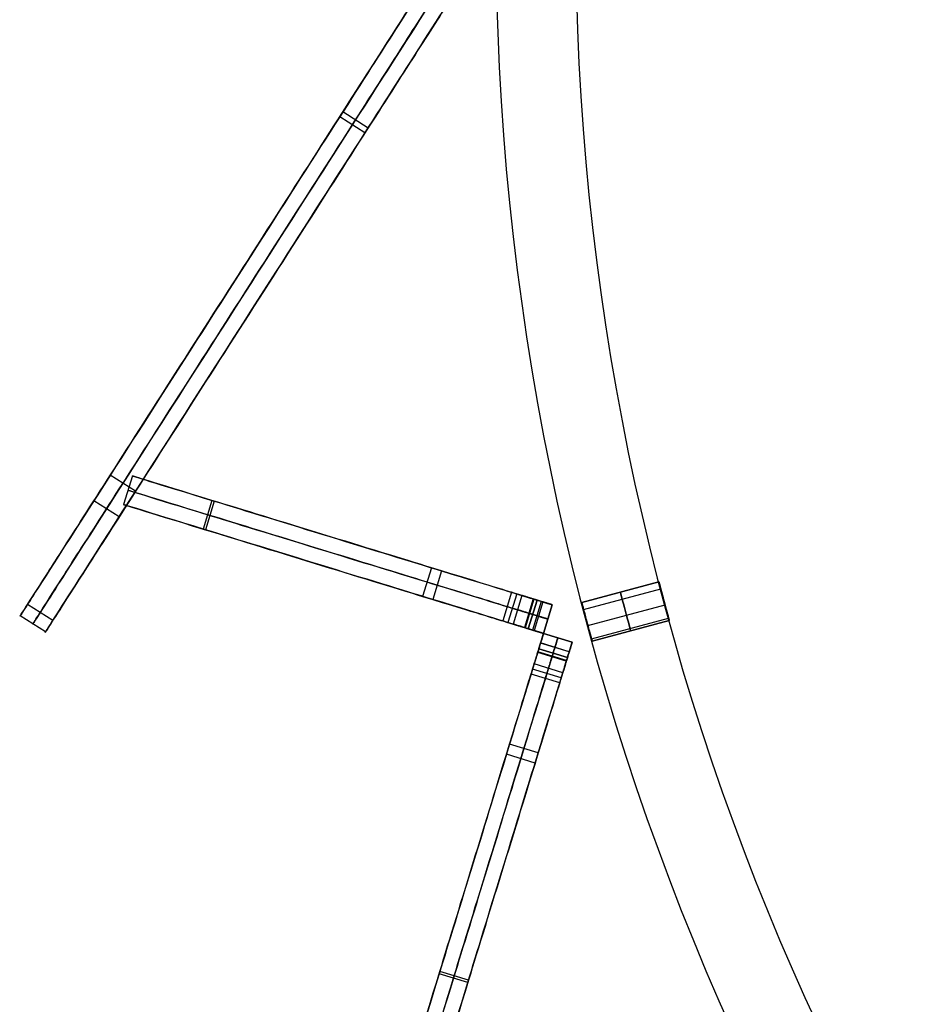
# Model space of a CAD drawing. Units: millimetres. Extents: x -547 to 521, y -112 to 59.
# Drawn here: x -541 to -519, y -53 to -28 of the extents above; entities that cross this region are included whole.
import ezdxf

# ---------------------------------------------------------------- set-up
doc = ezdxf.new("R2010")
doc.units = ezdxf.units.MM
doc.header["$MEASUREMENT"] = 0
for name, color, linetype, true_color in [('IGES level 5', 7, 'Continuous', 0xffffff), ('IGES level 7', 7, 'Continuous', 0xc0c0c0), ('IGES level 8', 7, 'Continuous', 0xc0c0c0)]:
    doc.layers.add(name, color=color, linetype=linetype, true_color=true_color)

msp = doc.modelspace()

# ---------------------------------------------------------------- linework, layer by layer
at = {"layer": 'IGES level 5', "color": 254, "true_color": 0xcad1ee}
for p, q in [((-526.745, -43.076, -64.05), (-524.813, -42.558, -64.05)), ((-526.745, -43.076, -24.05), (-524.813, -42.558, -24.05)), ((-524.813, -42.558, -24.05), (-526.745, -43.076, -24.05)), ((-524.813, -42.558, -64.05), (-526.745, -43.076, -64.05)), ((-526.699, -43.252, -64.437), (-524.767, -42.735, -64.437)), ((-526.699, -43.252, -24.437), (-524.767, -42.735, -24.437)), ((-526.699, -43.252, -23.663), (-524.767, -42.735, -23.663)), ((-526.699, -43.252, -63.663), (-524.767, -42.735, -63.663)), ((-526.592, -43.653, -64.54), (-524.66, -43.136, -64.54)), ((-526.592, -43.653, -24.54), (-524.66, -43.136, -24.54)), ((-526.592, -43.653, -23.56), (-524.66, -43.136, -23.56)), ((-526.592, -43.653, -63.56), (-524.66, -43.136, -63.56)), ((-526.502, -43.985, -64.286), (-524.57, -43.467, -64.286)), ((-526.502, -43.985, -24.286), (-524.57, -43.467, -24.286)), ((-526.502, -43.985, -23.814), (-524.57, -43.467, -23.814)), ((-526.502, -43.985, -63.814), (-524.57, -43.467, -63.814)), ((-524.554, -43.524, -64.05), (-526.486, -44.041, -64.05)), ((-524.554, -43.524, -24.05), (-526.486, -44.041, -24.05)), ((-526.486, -44.041, -24.05), (-524.554, -43.524, -24.05)), ((-526.486, -44.041, -64.05), (-524.554, -43.524, -64.05))]:
    msp.add_line(p, q, dxfattribs=at)
at = {"layer": 'IGES level 5'}
for centre, radius in [((-461.9, -26.218, -69.05), 67), ((-461.9, -26.218, 30.95), 67), ((-461.9, -26.218, -69.05), 67), ((-461.9, -26.218, 30.95), 67), ((-461.9, -26.218, -19.05), 67), ((-461.9, -26.218, -69.05), 65), ((-461.9, -26.218, 30.95), 65), ((-461.9, -26.218, -69.05), 65), ((-461.9, -26.218, 30.95), 65), ((-461.9, -26.218, -19.05), 65)]:
    msp.add_arc(centre, radius, 90, 270, dxfattribs=at)
at = {"layer": 'IGES level 5', "color": 254, "true_color": 0xcad1ee, "extrusion": (0.965926, 0.258819, 0)}
for centre, start, end in [((94.224, -64.05, -518.946), 180, 360), ((94.224, -24.05, -518.946), 180, 360), ((94.224, -24.05, -518.946), 0, 180), ((94.224, -64.05, -518.946), 0, 180)]:
    msp.add_arc(centre, 0.5, start, end, dxfattribs=at)
at = {"layer": 'IGES level 5', "color": 254, "true_color": 0xcad1ee}
for points, knots in [([(-524.813, -42.558, -64.05), (-524.813, -42.558, -64.106), (-524.81, -42.567, -64.163), (-524.806, -42.585, -64.215), (-524.801, -42.603, -64.268), (-524.794, -42.63, -64.319), (-524.785, -42.664, -64.362), (-524.776, -42.698, -64.406), (-524.765, -42.739, -64.444), (-524.753, -42.785, -64.474), (-524.741, -42.831, -64.504), (-524.728, -42.883, -64.526), (-524.714, -42.935, -64.538), (-524.7, -42.988, -64.55), (-524.685, -43.044, -64.553), (-524.67, -43.097, -64.547), (-524.656, -43.151, -64.54), (-524.641, -43.204, -64.524), (-524.628, -43.253, -64.499), (-524.615, -43.301, -64.475), (-524.603, -43.346, -64.441), (-524.592, -43.384, -64.402), (-524.582, -43.422, -64.362), (-524.573, -43.454, -64.315), (-524.567, -43.477, -64.264), (-524.56, -43.5, -64.214), (-524.556, -43.515, -64.158), (-524.555, -43.521, -64.103), (-524.554, -43.523, -64.085), (-524.554, -43.524, -64.068), (-524.554, -43.524, -64.05)], [1, 1, 1, 1, 1.000167883, 1.000167883, 1.000167883, 1.000335766, 1.000335766, 1.000335766, 1.000503652, 1.000503652, 1.000503652, 1.00067154, 1.00067154, 1.00067154, 1.000839424, 1.000839424, 1.000839424, 1.001007305, 1.001007305, 1.001007305, 1.001175188, 1.001175188, 1.001175188, 1.001343075, 1.001343075, 1.001343075, 1.001510963, 1.001510963, 1.001510963, 1.001563234, 1.001563234, 1.001563234, 1.001563234]), ([(-524.813, -42.558, -24.05), (-524.813, -42.558, -24.106), (-524.81, -42.567, -24.163), (-524.806, -42.585, -24.215), (-524.801, -42.603, -24.268), (-524.794, -42.63, -24.319), (-524.785, -42.664, -24.362), (-524.776, -42.698, -24.406), (-524.765, -42.739, -24.444), (-524.753, -42.785, -24.474), (-524.741, -42.831, -24.504), (-524.728, -42.883, -24.526), (-524.714, -42.935, -24.538), (-524.7, -42.988, -24.55), (-524.685, -43.044, -24.553), (-524.67, -43.097, -24.547), (-524.656, -43.151, -24.54), (-524.641, -43.204, -24.524), (-524.628, -43.253, -24.499), (-524.615, -43.301, -24.475), (-524.603, -43.346, -24.441), (-524.592, -43.384, -24.402), (-524.582, -43.422, -24.362), (-524.573, -43.454, -24.315), (-524.567, -43.477, -24.264), (-524.56, -43.5, -24.214), (-524.556, -43.515, -24.158), (-524.555, -43.521, -24.103), (-524.554, -43.523, -24.085), (-524.554, -43.524, -24.068), (-524.554, -43.524, -24.05)], [1, 1, 1, 1, 1.000167883, 1.000167883, 1.000167883, 1.000335766, 1.000335766, 1.000335766, 1.000503652, 1.000503652, 1.000503652, 1.00067154, 1.00067154, 1.00067154, 1.000839424, 1.000839424, 1.000839424, 1.001007305, 1.001007305, 1.001007305, 1.001175188, 1.001175188, 1.001175188, 1.001343075, 1.001343075, 1.001343075, 1.001510963, 1.001510963, 1.001510963, 1.001563234, 1.001563234, 1.001563234, 1.001563234]), ([(-524.554, -43.524, -24.05), (-524.554, -43.524, -24.011), (-524.555, -43.519, -23.973), (-524.558, -43.511, -23.935), (-524.561, -43.498, -23.881), (-524.567, -43.477, -23.828), (-524.575, -43.448, -23.78), (-524.583, -43.419, -23.733), (-524.593, -43.381, -23.691), (-524.605, -43.339, -23.656), (-524.616, -43.296, -23.622), (-524.63, -43.247, -23.594), (-524.644, -43.196, -23.576), (-524.657, -43.145, -23.558), (-524.672, -43.09, -23.549), (-524.687, -43.036, -23.55), (-524.701, -42.982, -23.551), (-524.716, -42.927, -23.561), (-524.729, -42.877, -23.58), (-524.743, -42.826, -23.599), (-524.755, -42.777, -23.628), (-524.766, -42.735, -23.663), (-524.777, -42.694, -23.698), (-524.787, -42.657, -23.742), (-524.794, -42.629, -23.79), (-524.802, -42.601, -23.837), (-524.807, -42.58, -23.891), (-524.81, -42.569, -23.945), (-524.812, -42.561, -23.98), (-524.813, -42.558, -24.015), (-524.813, -42.558, -24.05)], [0.001563234, 0.001563234, 0.001563234, 0.001563234, 0.001678846, 0.001678846, 0.001678846, 0.001846726, 0.001846726, 0.001846726, 0.002014611, 0.002014611, 0.002014611, 0.002182499, 0.002182499, 0.002182499, 0.002350385, 0.002350385, 0.002350385, 0.002518267, 0.002518267, 0.002518267, 0.002686148, 0.002686148, 0.002686148, 0.002854034, 0.002854034, 0.002854034, 0.003021922, 0.003021922, 0.003021922, 0.003126116, 0.003126116, 0.003126116, 0.003126116]), ([(-524.554, -43.524, -64.05), (-524.554, -43.524, -64.011), (-524.555, -43.519, -63.973), (-524.558, -43.511, -63.935), (-524.561, -43.498, -63.881), (-524.567, -43.477, -63.828), (-524.575, -43.448, -63.78), (-524.583, -43.419, -63.733), (-524.593, -43.381, -63.691), (-524.605, -43.339, -63.656), (-524.616, -43.296, -63.622), (-524.63, -43.247, -63.594), (-524.644, -43.196, -63.576), (-524.657, -43.145, -63.558), (-524.672, -43.09, -63.549), (-524.687, -43.036, -63.55), (-524.701, -42.982, -63.551), (-524.716, -42.927, -63.561), (-524.729, -42.877, -63.58), (-524.743, -42.826, -63.599), (-524.755, -42.777, -63.628), (-524.766, -42.735, -63.663), (-524.777, -42.694, -63.698), (-524.787, -42.657, -63.742), (-524.794, -42.629, -63.79), (-524.802, -42.601, -63.837), (-524.807, -42.58, -63.891), (-524.81, -42.569, -63.945), (-524.812, -42.561, -63.98), (-524.813, -42.558, -64.015), (-524.813, -42.558, -64.05)], [0.001563234, 0.001563234, 0.001563234, 0.001563234, 0.001678846, 0.001678846, 0.001678846, 0.001846726, 0.001846726, 0.001846726, 0.002014611, 0.002014611, 0.002014611, 0.002182499, 0.002182499, 0.002182499, 0.002350385, 0.002350385, 0.002350385, 0.002518267, 0.002518267, 0.002518267, 0.002686148, 0.002686148, 0.002686148, 0.002854034, 0.002854034, 0.002854034, 0.003021922, 0.003021922, 0.003021922, 0.003126116, 0.003126116, 0.003126116, 0.003126116]), ([(-526.486, -44.041, -64.05), (-526.486, -44.041, -64.068), (-526.486, -44.041, -64.085), (-526.487, -44.039, -64.103), (-526.488, -44.033, -64.158), (-526.492, -44.018, -64.214), (-526.499, -43.995, -64.264), (-526.505, -43.972, -64.315), (-526.514, -43.94, -64.362), (-526.524, -43.902, -64.402), (-526.535, -43.864, -64.441), (-526.547, -43.819, -64.475), (-526.56, -43.77, -64.499), (-526.573, -43.722, -64.524), (-526.588, -43.669, -64.54), (-526.602, -43.615, -64.547), (-526.617, -43.561, -64.553), (-526.631, -43.506, -64.55), (-526.645, -43.453, -64.538), (-526.66, -43.4, -64.526), (-526.673, -43.349, -64.504), (-526.685, -43.303, -64.474), (-526.697, -43.257, -64.444), (-526.708, -43.215, -64.406), (-526.717, -43.182, -64.362), (-526.726, -43.148, -64.319), (-526.733, -43.121, -64.268), (-526.738, -43.103, -64.215), (-526.742, -43.085, -64.163), (-526.745, -43.076, -64.106), (-526.745, -43.076, -64.05)], [2.001563234, 2.001563234, 2.001563234, 2.001563234, 2.001615964, 2.001615964, 2.001615964, 2.001785325, 2.001785325, 2.001785325, 2.001954687, 2.001954687, 2.001954687, 2.002124043, 2.002124043, 2.002124043, 2.002293398, 2.002293398, 2.002293398, 2.002462757, 2.002462757, 2.002462757, 2.002632119, 2.002632119, 2.002632119, 2.002801478, 2.002801478, 2.002801478, 2.002970835, 2.002970835, 2.002970835, 2.003140192, 2.003140192, 2.003140192, 2.003140192]), ([(-526.486, -44.041, -24.05), (-526.486, -44.041, -24.068), (-526.486, -44.041, -24.085), (-526.487, -44.039, -24.103), (-526.488, -44.033, -24.158), (-526.492, -44.018, -24.214), (-526.499, -43.995, -24.264), (-526.505, -43.972, -24.315), (-526.514, -43.94, -24.362), (-526.524, -43.902, -24.402), (-526.535, -43.864, -24.441), (-526.547, -43.819, -24.475), (-526.56, -43.77, -24.499), (-526.573, -43.722, -24.524), (-526.588, -43.669, -24.54), (-526.602, -43.615, -24.547), (-526.617, -43.561, -24.553), (-526.631, -43.506, -24.55), (-526.645, -43.453, -24.538), (-526.66, -43.4, -24.526), (-526.673, -43.349, -24.504), (-526.685, -43.303, -24.474), (-526.697, -43.257, -24.444), (-526.708, -43.215, -24.406), (-526.717, -43.182, -24.362), (-526.726, -43.148, -24.319), (-526.733, -43.121, -24.268), (-526.738, -43.103, -24.215), (-526.742, -43.085, -24.163), (-526.745, -43.076, -24.106), (-526.745, -43.076, -24.05)], [2.001563234, 2.001563234, 2.001563234, 2.001563234, 2.001615964, 2.001615964, 2.001615964, 2.001785325, 2.001785325, 2.001785325, 2.001954687, 2.001954687, 2.001954687, 2.002124043, 2.002124043, 2.002124043, 2.002293398, 2.002293398, 2.002293398, 2.002462757, 2.002462757, 2.002462757, 2.002632119, 2.002632119, 2.002632119, 2.002801478, 2.002801478, 2.002801478, 2.002970835, 2.002970835, 2.002970835, 2.003140192, 2.003140192, 2.003140192, 2.003140192]), ([(-526.745, -43.076, -24.05), (-526.745, -43.076, -24.015), (-526.744, -43.079, -23.98), (-526.742, -43.086, -23.945), (-526.739, -43.098, -23.891), (-526.734, -43.118, -23.837), (-526.726, -43.146, -23.79), (-526.719, -43.175, -23.742), (-526.709, -43.211, -23.698), (-526.698, -43.253, -23.663), (-526.687, -43.295, -23.628), (-526.675, -43.343, -23.599), (-526.661, -43.394, -23.58), (-526.648, -43.445, -23.561), (-526.633, -43.5, -23.551), (-526.619, -43.554, -23.55), (-526.604, -43.608, -23.549), (-526.589, -43.663, -23.558), (-526.575, -43.714, -23.576), (-526.562, -43.765, -23.594), (-526.548, -43.814, -23.622), (-526.537, -43.856, -23.656), (-526.525, -43.899, -23.691), (-526.515, -43.936, -23.733), (-526.507, -43.965, -23.78), (-526.499, -43.994, -23.828), (-526.493, -44.016, -23.881), (-526.489, -44.029, -23.935), (-526.487, -44.037, -23.973), (-526.486, -44.041, -24.011), (-526.486, -44.041, -24.05)], [1.003126116, 1.003126116, 1.003126116, 1.003126116, 1.003231223, 1.003231223, 1.003231223, 1.003400584, 1.003400584, 1.003400584, 1.003569944, 1.003569944, 1.003569944, 1.0037393, 1.0037393, 1.0037393, 1.003908656, 1.003908656, 1.003908656, 1.004078016, 1.004078016, 1.004078016, 1.004247377, 1.004247377, 1.004247377, 1.004416736, 1.004416736, 1.004416736, 1.004586091, 1.004586091, 1.004586091, 1.004702718, 1.004702718, 1.004702718, 1.004702718]), ([(-526.745, -43.076, -64.05), (-526.745, -43.076, -64.015), (-526.744, -43.079, -63.98), (-526.742, -43.086, -63.945), (-526.739, -43.098, -63.891), (-526.734, -43.118, -63.837), (-526.726, -43.146, -63.79), (-526.719, -43.175, -63.742), (-526.709, -43.211, -63.698), (-526.698, -43.253, -63.663), (-526.687, -43.295, -63.628), (-526.675, -43.343, -63.599), (-526.661, -43.394, -63.58), (-526.648, -43.445, -63.561), (-526.633, -43.5, -63.551), (-526.619, -43.554, -63.55), (-526.604, -43.608, -63.549), (-526.589, -43.663, -63.558), (-526.575, -43.714, -63.576), (-526.562, -43.765, -63.594), (-526.548, -43.814, -63.622), (-526.537, -43.856, -63.656), (-526.525, -43.899, -63.691), (-526.515, -43.936, -63.733), (-526.507, -43.965, -63.78), (-526.499, -43.994, -63.828), (-526.493, -44.016, -63.881), (-526.489, -44.029, -63.935), (-526.487, -44.037, -63.973), (-526.486, -44.041, -64.011), (-526.486, -44.041, -64.05)], [1.003126116, 1.003126116, 1.003126116, 1.003126116, 1.003231223, 1.003231223, 1.003231223, 1.003400584, 1.003400584, 1.003400584, 1.003569944, 1.003569944, 1.003569944, 1.0037393, 1.0037393, 1.0037393, 1.003908656, 1.003908656, 1.003908656, 1.004078016, 1.004078016, 1.004078016, 1.004247377, 1.004247377, 1.004247377, 1.004416736, 1.004416736, 1.004416736, 1.004586091, 1.004586091, 1.004586091, 1.004702718, 1.004702718, 1.004702718, 1.004702718])]:
    msp.add_open_spline(points, degree=3, knots=knots, dxfattribs=at)
at = {"layer": 'IGES level 5'}
for points, knots in [([(-524.813, -42.558, -24.05), (-524.813, -42.558, -24.015), (-524.812, -42.561, -23.98), (-524.81, -42.569, -23.945), (-524.807, -42.58, -23.891), (-524.802, -42.601, -23.837), (-524.794, -42.629, -23.79), (-524.787, -42.657, -23.742), (-524.777, -42.694, -23.698), (-524.766, -42.735, -23.663), (-524.755, -42.777, -23.628), (-524.743, -42.826, -23.599), (-524.729, -42.877, -23.58), (-524.716, -42.927, -23.561), (-524.701, -42.982, -23.551), (-524.687, -43.036, -23.55), (-524.672, -43.09, -23.549), (-524.657, -43.145, -23.558), (-524.644, -43.196, -23.576), (-524.63, -43.247, -23.594), (-524.616, -43.296, -23.622), (-524.605, -43.339, -23.656), (-524.593, -43.381, -23.691), (-524.583, -43.419, -23.733), (-524.575, -43.448, -23.78), (-524.567, -43.477, -23.828), (-524.561, -43.498, -23.881), (-524.558, -43.511, -23.935), (-524.555, -43.519, -23.973), (-524.554, -43.524, -24.011), (-524.554, -43.524, -24.05)], [0, 0, 0, 0, 0.000105108, 0.000105108, 0.000105108, 0.00027447, 0.00027447, 0.00027447, 0.00044383, 0.00044383, 0.00044383, 0.000613186, 0.000613186, 0.000613186, 0.000782541, 0.000782541, 0.000782541, 0.000951901, 0.000951901, 0.000951901, 0.001121263, 0.001121263, 0.001121263, 0.001290621, 0.001290621, 0.001290621, 0.001459976, 0.001459976, 0.001459976, 0.001576602, 0.001576602, 0.001576602, 0.001576602]), ([(-524.554, -43.524, -24.05), (-524.554, -43.524, -24.068), (-524.554, -43.523, -24.085), (-524.555, -43.521, -24.103), (-524.556, -43.515, -24.158), (-524.56, -43.5, -24.214), (-524.567, -43.477, -24.264), (-524.573, -43.454, -24.315), (-524.582, -43.422, -24.362), (-524.592, -43.384, -24.402), (-524.603, -43.346, -24.441), (-524.615, -43.301, -24.475), (-524.628, -43.253, -24.499), (-524.641, -43.204, -24.524), (-524.656, -43.151, -24.54), (-524.67, -43.097, -24.547), (-524.685, -43.044, -24.553), (-524.7, -42.988, -24.55), (-524.714, -42.935, -24.538), (-524.728, -42.883, -24.526), (-524.741, -42.831, -24.504), (-524.753, -42.785, -24.474), (-524.765, -42.739, -24.444), (-524.776, -42.698, -24.406), (-524.785, -42.664, -24.362), (-524.794, -42.63, -24.319), (-524.801, -42.603, -24.268), (-524.806, -42.585, -24.215), (-524.81, -42.567, -24.163), (-524.813, -42.558, -24.106), (-524.813, -42.558, -24.05)], [0.001576602, 0.001576602, 0.001576602, 0.001576602, 0.001629333, 0.001629333, 0.001629333, 0.001798694, 0.001798694, 0.001798694, 0.001968055, 0.001968055, 0.001968055, 0.002137411, 0.002137411, 0.002137411, 0.002306766, 0.002306766, 0.002306766, 0.002476125, 0.002476125, 0.002476125, 0.002645487, 0.002645487, 0.002645487, 0.002814846, 0.002814846, 0.002814846, 0.002984203, 0.002984203, 0.002984203, 0.00315356, 0.00315356, 0.00315356, 0.00315356]), ([(-524.813, -42.558, -64.05), (-524.813, -42.558, -64.015), (-524.812, -42.561, -63.98), (-524.81, -42.569, -63.945), (-524.807, -42.58, -63.891), (-524.802, -42.601, -63.837), (-524.794, -42.629, -63.79), (-524.787, -42.657, -63.742), (-524.777, -42.694, -63.698), (-524.766, -42.735, -63.663), (-524.755, -42.777, -63.628), (-524.743, -42.826, -63.599), (-524.729, -42.877, -63.58), (-524.716, -42.927, -63.561), (-524.701, -42.982, -63.551), (-524.687, -43.036, -63.55), (-524.672, -43.09, -63.549), (-524.657, -43.145, -63.558), (-524.644, -43.196, -63.576), (-524.63, -43.247, -63.594), (-524.616, -43.296, -63.622), (-524.605, -43.339, -63.656), (-524.593, -43.381, -63.691), (-524.583, -43.419, -63.733), (-524.575, -43.448, -63.78), (-524.567, -43.477, -63.828), (-524.561, -43.498, -63.881), (-524.558, -43.511, -63.935), (-524.555, -43.519, -63.973), (-524.554, -43.524, -64.011), (-524.554, -43.524, -64.05)], [0, 0, 0, 0, 0.000105108, 0.000105108, 0.000105108, 0.00027447, 0.00027447, 0.00027447, 0.00044383, 0.00044383, 0.00044383, 0.000613186, 0.000613186, 0.000613186, 0.000782541, 0.000782541, 0.000782541, 0.000951901, 0.000951901, 0.000951901, 0.001121263, 0.001121263, 0.001121263, 0.001290621, 0.001290621, 0.001290621, 0.001459976, 0.001459976, 0.001459976, 0.001576602, 0.001576602, 0.001576602, 0.001576602]), ([(-524.554, -43.524, -64.05), (-524.554, -43.524, -64.068), (-524.554, -43.523, -64.085), (-524.555, -43.521, -64.103), (-524.556, -43.515, -64.158), (-524.56, -43.5, -64.214), (-524.567, -43.477, -64.264), (-524.573, -43.454, -64.315), (-524.582, -43.422, -64.362), (-524.592, -43.384, -64.402), (-524.603, -43.346, -64.441), (-524.615, -43.301, -64.475), (-524.628, -43.253, -64.499), (-524.641, -43.204, -64.524), (-524.656, -43.151, -64.54), (-524.67, -43.097, -64.547), (-524.685, -43.044, -64.553), (-524.7, -42.988, -64.55), (-524.714, -42.935, -64.538), (-524.728, -42.883, -64.526), (-524.741, -42.831, -64.504), (-524.753, -42.785, -64.474), (-524.765, -42.739, -64.444), (-524.776, -42.698, -64.406), (-524.785, -42.664, -64.362), (-524.794, -42.63, -64.319), (-524.801, -42.603, -64.268), (-524.806, -42.585, -64.215), (-524.81, -42.567, -64.163), (-524.813, -42.558, -64.106), (-524.813, -42.558, -64.05)], [0.001576602, 0.001576602, 0.001576602, 0.001576602, 0.001629333, 0.001629333, 0.001629333, 0.001798694, 0.001798694, 0.001798694, 0.001968055, 0.001968055, 0.001968055, 0.002137411, 0.002137411, 0.002137411, 0.002306766, 0.002306766, 0.002306766, 0.002476125, 0.002476125, 0.002476125, 0.002645487, 0.002645487, 0.002645487, 0.002814846, 0.002814846, 0.002814846, 0.002984203, 0.002984203, 0.002984203, 0.00315356, 0.00315356, 0.00315356, 0.00315356]), ([(-526.486, -44.041, -24.05), (-526.486, -44.041, -24.068), (-526.486, -44.041, -24.085), (-526.487, -44.039, -24.103), (-526.488, -44.033, -24.158), (-526.492, -44.018, -24.214), (-526.499, -43.995, -24.264), (-526.505, -43.972, -24.315), (-526.514, -43.94, -24.362), (-526.524, -43.902, -24.402), (-526.535, -43.864, -24.441), (-526.547, -43.819, -24.475), (-526.56, -43.77, -24.499), (-526.573, -43.722, -24.524), (-526.588, -43.669, -24.54), (-526.602, -43.615, -24.547), (-526.617, -43.561, -24.553), (-526.631, -43.506, -24.55), (-526.645, -43.453, -24.538), (-526.66, -43.4, -24.526), (-526.673, -43.349, -24.504), (-526.685, -43.303, -24.474), (-526.697, -43.257, -24.444), (-526.708, -43.215, -24.406), (-526.717, -43.182, -24.362), (-526.726, -43.148, -24.319), (-526.733, -43.121, -24.268), (-526.738, -43.103, -24.215), (-526.742, -43.085, -24.163), (-526.745, -43.076, -24.106), (-526.745, -43.076, -24.05)], [0.001576602, 0.001576602, 0.001576602, 0.001576602, 0.001629332, 0.001629332, 0.001629332, 0.001798693, 0.001798693, 0.001798693, 0.001968054, 0.001968054, 0.001968054, 0.002137411, 0.002137411, 0.002137411, 0.002306766, 0.002306766, 0.002306766, 0.002476124, 0.002476124, 0.002476124, 0.002645486, 0.002645486, 0.002645486, 0.002814846, 0.002814846, 0.002814846, 0.002984203, 0.002984203, 0.002984203, 0.00315356, 0.00315356, 0.00315356, 0.00315356]), ([(-526.745, -43.076, -24.05), (-526.745, -43.076, -24.015), (-526.744, -43.079, -23.98), (-526.742, -43.086, -23.945), (-526.739, -43.098, -23.891), (-526.734, -43.118, -23.837), (-526.726, -43.146, -23.79), (-526.719, -43.175, -23.742), (-526.709, -43.211, -23.698), (-526.698, -43.253, -23.663), (-526.687, -43.295, -23.628), (-526.675, -43.343, -23.599), (-526.661, -43.394, -23.58), (-526.648, -43.445, -23.561), (-526.633, -43.5, -23.551), (-526.619, -43.554, -23.55), (-526.604, -43.608, -23.549), (-526.589, -43.663, -23.558), (-526.575, -43.714, -23.576), (-526.562, -43.765, -23.594), (-526.548, -43.814, -23.622), (-526.537, -43.856, -23.656), (-526.525, -43.899, -23.691), (-526.515, -43.936, -23.733), (-526.507, -43.965, -23.78), (-526.499, -43.994, -23.828), (-526.493, -44.016, -23.881), (-526.489, -44.029, -23.935), (-526.487, -44.037, -23.973), (-526.486, -44.041, -24.011), (-526.486, -44.041, -24.05)], [0.00315356, 0.00315356, 0.00315356, 0.00315356, 0.003258666, 0.003258666, 0.003258666, 0.003428028, 0.003428028, 0.003428028, 0.003597388, 0.003597388, 0.003597388, 0.003766743, 0.003766743, 0.003766743, 0.003936099, 0.003936099, 0.003936099, 0.004105459, 0.004105459, 0.004105459, 0.004274821, 0.004274821, 0.004274821, 0.004444179, 0.004444179, 0.004444179, 0.004613534, 0.004613534, 0.004613534, 0.004730161, 0.004730161, 0.004730161, 0.004730161]), ([(-526.486, -44.041, -64.05), (-526.486, -44.041, -64.068), (-526.486, -44.041, -64.085), (-526.487, -44.039, -64.103), (-526.488, -44.033, -64.158), (-526.492, -44.018, -64.214), (-526.499, -43.995, -64.264), (-526.505, -43.972, -64.315), (-526.514, -43.94, -64.362), (-526.524, -43.902, -64.402), (-526.535, -43.864, -64.441), (-526.547, -43.819, -64.475), (-526.56, -43.77, -64.499), (-526.573, -43.722, -64.524), (-526.588, -43.669, -64.54), (-526.602, -43.615, -64.547), (-526.617, -43.561, -64.553), (-526.631, -43.506, -64.55), (-526.645, -43.453, -64.538), (-526.66, -43.4, -64.526), (-526.673, -43.349, -64.504), (-526.685, -43.303, -64.474), (-526.697, -43.257, -64.444), (-526.708, -43.215, -64.406), (-526.717, -43.182, -64.362), (-526.726, -43.148, -64.319), (-526.733, -43.121, -64.268), (-526.738, -43.103, -64.215), (-526.742, -43.085, -64.163), (-526.745, -43.076, -64.106), (-526.745, -43.076, -64.05)], [0.001576602, 0.001576602, 0.001576602, 0.001576602, 0.001629332, 0.001629332, 0.001629332, 0.001798693, 0.001798693, 0.001798693, 0.001968054, 0.001968054, 0.001968054, 0.002137411, 0.002137411, 0.002137411, 0.002306766, 0.002306766, 0.002306766, 0.002476124, 0.002476124, 0.002476124, 0.002645486, 0.002645486, 0.002645486, 0.002814846, 0.002814846, 0.002814846, 0.002984203, 0.002984203, 0.002984203, 0.00315356, 0.00315356, 0.00315356, 0.00315356]), ([(-526.745, -43.076, -64.05), (-526.745, -43.076, -64.015), (-526.744, -43.079, -63.98), (-526.742, -43.086, -63.945), (-526.739, -43.098, -63.891), (-526.734, -43.118, -63.837), (-526.726, -43.146, -63.79), (-526.719, -43.175, -63.742), (-526.709, -43.211, -63.698), (-526.698, -43.253, -63.663), (-526.687, -43.295, -63.628), (-526.675, -43.343, -63.599), (-526.661, -43.394, -63.58), (-526.648, -43.445, -63.561), (-526.633, -43.5, -63.551), (-526.619, -43.554, -63.55), (-526.604, -43.608, -63.549), (-526.589, -43.663, -63.558), (-526.575, -43.714, -63.576), (-526.562, -43.765, -63.594), (-526.548, -43.814, -63.622), (-526.537, -43.856, -63.656), (-526.525, -43.899, -63.691), (-526.515, -43.936, -63.733), (-526.507, -43.965, -63.78), (-526.499, -43.994, -63.828), (-526.493, -44.016, -63.881), (-526.489, -44.029, -63.935), (-526.487, -44.037, -63.973), (-526.486, -44.041, -64.011), (-526.486, -44.041, -64.05)], [0.00315356, 0.00315356, 0.00315356, 0.00315356, 0.003258666, 0.003258666, 0.003258666, 0.003428028, 0.003428028, 0.003428028, 0.003597388, 0.003597388, 0.003597388, 0.003766743, 0.003766743, 0.003766743, 0.003936099, 0.003936099, 0.003936099, 0.004105459, 0.004105459, 0.004105459, 0.004274821, 0.004274821, 0.004274821, 0.004444179, 0.004444179, 0.004444179, 0.004613534, 0.004613534, 0.004613534, 0.004730161, 0.004730161, 0.004730161, 0.004730161])]:
    msp.add_open_spline(points, degree=3, knots=knots, dxfattribs=at)
at = {"layer": 'IGES level 7'}
for p, q in [((-537.999, -39.906, 48.786), (-538.219, -40.623, 48.786)), ((-537.999, -39.906, -115.961), (-538.219, -40.623, -115.961)), ((-537.999, -39.906, -177.961), (-538.219, -40.623, -177.961)), ((-536.007, -40.517, 52.099), (-536.227, -41.234, 52.099)), ((-535.948, -40.535, -182.361), (-536.168, -41.252, -182.361)), ((-530.51, -42.203, 52.81), (-530.73, -42.92, 52.81)), ((-530.256, -42.281, -184.516), (-530.476, -42.998, -184.516)), ((-528.502, -42.819, 52.977), (-528.722, -43.536, 52.977)), ((-528.375, -42.858, -185.023), (-528.595, -43.575, -185.023)), ((-528.247, -42.897, -15.047), (-528.467, -43.614, -15.047)), ((-528.247, -42.897, -55.047), (-528.467, -43.614, -55.047)), ((-527.961, -42.985, 52.727), (-528.18, -43.702, 52.727)), ((-527.944, -42.991, -184.262), (-528.163, -43.708, -184.262)), ((-527.865, -43.015, -176.419), (-528.085, -43.732, -176.419)), ((-528.085, -43.732, 45.298), (-527.865, -43.015, 45.298)), ((-527.865, -43.015, 50.25), (-528.085, -43.732, 50.25)), ((-527.865, -43.015, -180.319), (-528.085, -43.732, -180.319)), ((-527.865, -43.015, -176.419), (-528.085, -43.732, -176.419)), ((-528.085, -43.732, 45.298), (-527.865, -43.015, 45.298)), ((-527.758, -43.047, -176.122), (-527.978, -43.764, -176.122)), ((-527.758, -43.047, 45.001), (-527.978, -43.764, 45.001)), ((-527.722, -43.059, -15.597), (-527.941, -43.776, -15.597)), ((-527.722, -43.059, -14.497), (-527.941, -43.776, -14.497)), ((-527.722, -43.059, -55.597), (-527.941, -43.776, -55.597)), ((-527.722, -43.059, -54.497), (-527.941, -43.776, -54.497)), ((-527.483, -43.132, -14.497), (-527.702, -43.849, -14.497)), ((-527.702, -43.849, -15.597), (-527.483, -43.132, -15.597)), ((-527.483, -43.132, -54.497), (-527.702, -43.849, -54.497)), ((-527.702, -43.849, -55.597), (-527.483, -43.132, -55.597)), ((-527.702, -43.849, -175.991), (-527.483, -43.132, -175.991)), ((-527.483, -43.132, 44.87), (-527.702, -43.849, 44.87)), ((-527.483, -43.132, 44.87), (-527.702, -43.849, 44.87)), ((-527.702, -43.849, -14.497), (-527.483, -43.132, -14.497)), ((-527.483, -43.132, 15.186), (-527.702, -43.849, 15.186)), ((-527.483, -43.132, -15.597), (-527.702, -43.849, -15.597)), ((-527.702, -43.849, -54.497), (-527.483, -43.132, -54.497)), ((-527.483, -43.132, -35.047), (-527.702, -43.849, -35.047)), ((-527.483, -43.132, -55.597), (-527.702, -43.849, -55.597)), ((-527.702, -43.849, -175.991), (-527.483, -43.132, -175.991)), ((-527.483, -43.132, -115.794), (-527.702, -43.849, -115.794)), ((-527.483, -43.132, -14.497), (-527.483, -43.132, 44.87)), ((-527.483, -43.132, -54.497), (-527.483, -43.132, -15.597)), ((-527.483, -43.132, -175.991), (-527.483, -43.132, -55.597)), ((-527.592, -43.49, -14.497), (-527.592, -43.49, 44.87)), ((-527.592, -43.49, -54.497), (-527.592, -43.49, -15.597)), ((-527.592, -43.49, -175.991), (-527.592, -43.49, -55.597)), ((-526.985, -44.069, -55.597), (-527.702, -43.849, -55.597)), ((-527.702, -43.849, -54.497), (-526.985, -44.069, -54.497)), ((-526.985, -44.069, -175.991), (-527.702, -43.849, -175.991)), ((-527.702, -43.849, 44.87), (-527.702, -43.849, -14.497)), ((-527.702, -43.849, -15.597), (-527.702, -43.849, -54.497)), ((-527.702, -43.849, -55.597), (-527.702, -43.849, -175.991)), ((-526.985, -44.069, -54.497), (-527.702, -43.849, -54.497)), ((-527.702, -43.849, -54.497), (-527.702, -43.849, -15.597)), ((-527.702, -43.849, -15.597), (-526.985, -44.069, -15.597)), ((-526.985, -44.069, -35.047), (-527.702, -43.849, -35.047)), ((-526.985, -44.069, -14.497), (-527.702, -43.849, -14.497)), ((-527.702, -43.849, -14.497), (-527.702, -43.849, 44.87)), ((-527.702, -43.849, 44.87), (-526.985, -44.069, 44.87)), ((-526.985, -44.069, 15.186), (-527.702, -43.849, 15.186)), ((-527.702, -43.849, 44.87), (-526.985, -44.069, 44.87)), ((-526.985, -44.069, -15.597), (-527.702, -43.849, -15.597)), ((-527.702, -43.849, -14.497), (-526.985, -44.069, -14.497)), ((-526.985, -44.069, -175.991), (-527.702, -43.849, -175.991)), ((-527.702, -43.849, -175.991), (-527.702, -43.849, -55.597)), ((-527.702, -43.849, -55.597), (-526.985, -44.069, -55.597)), ((-526.985, -44.069, -115.794), (-527.702, -43.849, -115.794)), ((-527.06, -44.313, -176.09), (-527.777, -44.093, -176.09)), ((-527.06, -44.313, 44.969), (-527.777, -44.093, 44.969)), ((-527.059, -44.308, -55.597), (-527.776, -44.088, -55.597)), ((-527.059, -44.308, -54.497), (-527.776, -44.088, -54.497)), ((-527.059, -44.308, -15.597), (-527.776, -44.088, -15.597)), ((-527.059, -44.308, -14.497), (-527.776, -44.088, -14.497)), ((-527.344, -43.959, -54.497), (-527.344, -43.959, -15.597)), ((-527.344, -43.959, -14.497), (-527.344, -43.959, 44.87)), ((-527.344, -43.959, -175.991), (-527.344, -43.959, -55.597)), ((-526.985, -44.069, -15.597), (-526.985, -44.069, -54.497)), ((-526.985, -44.069, 44.87), (-526.985, -44.069, -14.497)), ((-526.985, -44.069, -55.597), (-526.985, -44.069, -175.991)), ((-527.132, -44.547, 52.727), (-527.849, -44.327, 52.727)), ((-527.127, -44.53, -184.262), (-527.844, -44.31, -184.262)), ((-527.103, -44.451, 45.298), (-527.82, -44.231, 45.298)), ((-527.82, -44.231, -176.419), (-527.103, -44.451, -176.419)), ((-527.103, -44.451, 50.25), (-527.82, -44.231, 50.25)), ((-527.103, -44.451, -180.319), (-527.82, -44.231, -180.319)), ((-527.82, -44.232, -176.405), (-527.103, -44.452, -176.405)), ((-527.103, -44.452, 45.284), (-527.82, -44.232, 45.284)), ((-527.22, -44.834, -55.047), (-527.937, -44.614, -55.047)), ((-527.22, -44.834, -15.047), (-527.937, -44.614, -15.047)), ((-527.298, -45.089, 52.977), (-528.015, -44.869, 52.977)), ((-527.259, -44.961, -185.023), (-527.976, -44.742, -185.023)), ((-527.836, -46.842, -184.516), (-528.553, -46.622, -184.516)), ((-527.914, -47.096, 52.81), (-528.631, -46.876, 52.81)), ((-529.6, -52.594, 52.099), (-530.317, -52.374, 52.099)), ((-529.582, -52.534, -182.361), (-530.299, -52.314, -182.361))]:
    msp.add_line(p, q, dxfattribs=at)
at = {"layer": 'IGES level 7', "extrusion": (0.293243, 0.956038, 7.26953e-15)}
msp.add_arc((491.631, -176.405, -195.916), 0.415, 358.1244, 87.9926, dxfattribs=at)
at = {"layer": 'IGES level 7', "extrusion": (0.293243, 0.956038, 7.64913e-14)}
msp.add_arc((491.631, 45.284, -195.916), 0.415, 272.0074, 1.8752, dxfattribs=at)
at = {"layer": 'IGES level 7', "extrusion": (0.293243, 0.956038, 0)}
for centre, start, end in [((491.631, -176.405, -196.291), 358.1245, 87.9927), ((491.631, 45.284, -196.291), 272.0074, 1.8756)]:
    msp.add_arc(centre, 0.415, start, end, dxfattribs=at)
at = {"layer": 'IGES level 7', "extrusion": (0.293243, 0.956038, 3.33463e-14)}
msp.add_arc((491.631, -176.405, -196.666), 0.415, 358.1248, 87.9927, dxfattribs=at)
at = {"layer": 'IGES level 7', "extrusion": (0.293243, 0.956038, 7.28703e-14)}
msp.add_arc((491.631, 45.284, -196.666), 0.415, 272.0074, 1.8756, dxfattribs=at)
at = {"layer": 'IGES level 7', "extrusion": (0.956038, -0.293243, 7.50495e-14)}
msp.add_arc((-196.652, -176.405, -491.645), 0.415, 92.0073, 180, dxfattribs=at)
at = {"layer": 'IGES level 7', "extrusion": (0.956038, -0.293243, 7.0843e-14)}
msp.add_arc((-196.652, 45.284, -491.645), 0.415, 180, 267.9927, dxfattribs=at)
at = {"layer": 'IGES level 7', "extrusion": (0.956038, -0.293243, 0)}
for centre, start, end in [((-196.652, -176.405, -491.27), 92.0073, 180), ((-196.652, 45.284, -491.27), 180, 267.9926), ((-196.652, -176.405, -490.895), 92.0073, 180)]:
    msp.add_arc(centre, 0.415, start, end, dxfattribs=at)
at = {"layer": 'IGES level 7', "extrusion": (0.956038, -0.293243, 1.18096e-13)}
msp.add_arc((-196.652, 45.284, -490.895), 0.415, 180, 267.9926, dxfattribs=at)
at = {"layer": 'IGES level 7'}
for points, knots in [([(-527.865, -43.015, 45.298), (-527.865, -43.015, 46.948), (-527.865, -43.015, 48.599), (-527.865, -43.015, 50.25), (-527.865, -43.015, 51.977), (-527.865, -43.015, 52.977), (-528.439, -42.839, 52.977), (-529.395, -42.545, 52.977), (-537.043, -40.2, 51.977), (-537.999, -39.906, 51.799), (-537.999, -39.906, 48.786), (-537.999, -39.906, -6.13), (-537.999, -39.906, -61.045), (-537.999, -39.906, -115.961), (-537.999, -39.906, -136.628), (-537.999, -39.906, -157.294), (-537.999, -39.906, -177.961), (-537.999, -39.906, -181.48), (-537.043, -40.2, -181.979), (-529.039, -42.655, -185.023), (-528.337, -42.87, -185.023), (-527.865, -43.015, -185.023), (-527.865, -43.015, -181.979), (-527.865, -43.015, -180.319), (-527.865, -43.015, -179.019), (-527.865, -43.015, -177.719), (-527.865, -43.015, -176.419)], [-250.105422, -250.105422, -250.105422, -250.105422, -245.153606, -245.153606, -245.153606, -244.153606, -243.153606, -242.153606, -241.153606, -240.153606, -240.153606, -240.153606, -75.406641, -75.406641, -75.406641, -13.406641, -13.406641, -13.406641, -12.406641, -11.406641, -10.406641, -9.406641, -8.406641, -8.406641, -8.406641, -4.506729, -4.506729, -4.506729, -4.506729]), ([(-527.975, -43.373, 45.298), (-527.975, -43.373, 46.948), (-527.975, -43.373, 48.599), (-527.975, -43.373, 50.25), (-527.975, -43.373, 51.977), (-527.975, -43.373, 52.977), (-528.549, -43.197, 52.977), (-529.505, -42.904, 52.977), (-537.153, -40.558, 51.977), (-538.109, -40.265, 51.799), (-538.109, -40.265, 48.786), (-538.109, -40.265, -6.13), (-538.109, -40.265, -61.045), (-538.109, -40.265, -115.961), (-538.109, -40.265, -136.628), (-538.109, -40.265, -157.294), (-538.109, -40.265, -177.961), (-538.109, -40.265, -181.48), (-537.153, -40.558, -181.979), (-529.149, -43.013, -185.023), (-528.447, -43.228, -185.023), (-527.975, -43.373, -185.023), (-527.975, -43.373, -181.979), (-527.975, -43.373, -180.319), (-527.975, -43.373, -179.019), (-527.975, -43.373, -177.719), (-527.975, -43.373, -176.419)], [-250.105422, -250.105422, -250.105422, -250.105422, -245.153606, -245.153606, -245.153606, -244.153606, -243.153606, -242.153606, -241.153606, -240.153606, -240.153606, -240.153606, -75.406641, -75.406641, -75.406641, -13.406641, -13.406641, -13.406641, -12.406641, -11.406641, -10.406641, -9.406641, -8.406641, -8.406641, -8.406641, -4.506729, -4.506729, -4.506729, -4.506729]), ([(-528.085, -43.732, -176.419), (-528.085, -43.732, -177.719), (-528.085, -43.732, -179.019), (-528.085, -43.732, -180.319), (-528.085, -43.732, -181.979), (-528.085, -43.732, -185.023), (-528.557, -43.587, -185.023), (-529.259, -43.372, -185.023), (-537.263, -40.917, -181.979), (-538.219, -40.623, -181.48), (-538.219, -40.623, -177.961), (-538.219, -40.623, -157.294), (-538.219, -40.623, -136.628), (-538.219, -40.623, -115.961), (-538.219, -40.623, -61.045), (-538.219, -40.623, -6.13), (-538.219, -40.623, 48.786), (-538.219, -40.623, 51.799), (-537.263, -40.917, 51.977), (-529.615, -43.263, 52.977), (-528.658, -43.556, 52.977), (-528.085, -43.732, 52.977), (-528.085, -43.732, 51.977), (-528.085, -43.732, 50.25), (-528.085, -43.732, 48.599), (-528.085, -43.732, 46.948), (-528.085, -43.732, 45.298)], [4.506729, 4.506729, 4.506729, 4.506729, 8.406641, 8.406641, 8.406641, 9.406641, 10.406641, 11.406641, 12.406641, 13.406641, 13.406641, 13.406641, 75.406641, 75.406641, 75.406641, 240.153606, 240.153606, 240.153606, 241.153606, 242.153606, 243.153606, 244.153606, 245.153606, 245.153606, 245.153606, 250.105422, 250.105422, 250.105422, 250.105422]), ([(-527.82, -44.231, 45.298), (-527.82, -44.231, 46.948), (-527.82, -44.231, 48.599), (-527.82, -44.231, 50.25), (-527.82, -44.231, 51.977), (-527.82, -44.231, 52.977), (-527.996, -44.805, 52.977), (-528.289, -45.761, 52.977), (-530.635, -53.409, 51.977), (-530.928, -54.365, 51.799), (-530.928, -54.365, 48.786), (-530.928, -54.365, -6.13), (-530.928, -54.365, -61.045), (-530.928, -54.365, -115.961), (-530.928, -54.365, -136.628), (-530.928, -54.365, -157.294), (-530.928, -54.365, -177.961), (-530.928, -54.365, -181.48), (-530.635, -53.409, -181.979), (-528.18, -45.405, -185.023), (-527.964, -44.703, -185.023), (-527.82, -44.231, -185.023), (-527.82, -44.231, -181.979), (-527.82, -44.231, -180.319), (-527.82, -44.231, -179.019), (-527.82, -44.231, -177.719), (-527.82, -44.231, -176.419)], [-250.105422, -250.105422, -250.105422, -250.105422, -245.153606, -245.153606, -245.153606, -244.153606, -243.153606, -242.153606, -241.153606, -240.153606, -240.153606, -240.153606, -75.406641, -75.406641, -75.406641, -13.406641, -13.406641, -13.406641, -12.406641, -11.406641, -10.406641, -9.406641, -8.406641, -8.406641, -8.406641, -4.506729, -4.506729, -4.506729, -4.506729]), ([(-527.461, -44.341, 45.298), (-527.461, -44.341, 46.948), (-527.461, -44.341, 48.599), (-527.461, -44.341, 50.25), (-527.461, -44.341, 51.977), (-527.461, -44.341, 52.977), (-527.637, -44.915, 52.977), (-527.93, -45.871, 52.977), (-530.276, -53.519, 51.977), (-530.57, -54.475, 51.799), (-530.57, -54.475, 48.786), (-530.57, -54.475, -6.13), (-530.57, -54.475, -61.045), (-530.57, -54.475, -115.961), (-530.57, -54.475, -136.628), (-530.57, -54.475, -157.294), (-530.57, -54.475, -177.961), (-530.57, -54.475, -181.48), (-530.276, -53.519, -181.979), (-527.821, -45.515, -185.023), (-527.606, -44.813, -185.023), (-527.461, -44.341, -185.023), (-527.461, -44.341, -181.979), (-527.461, -44.341, -180.319), (-527.461, -44.341, -179.019), (-527.461, -44.341, -177.719), (-527.461, -44.341, -176.419)], [-250.105422, -250.105422, -250.105422, -250.105422, -245.153606, -245.153606, -245.153606, -244.153606, -243.153606, -242.153606, -241.153606, -240.153606, -240.153606, -240.153606, -75.406641, -75.406641, -75.406641, -13.406641, -13.406641, -13.406641, -12.406641, -11.406641, -10.406641, -9.406641, -8.406641, -8.406641, -8.406641, -4.506729, -4.506729, -4.506729, -4.506729]), ([(-527.103, -44.451, -176.419), (-527.103, -44.451, -177.719), (-527.103, -44.451, -179.019), (-527.103, -44.451, -180.319), (-527.103, -44.451, -181.979), (-527.103, -44.451, -185.023), (-527.247, -44.923, -185.023), (-527.463, -45.625, -185.023), (-529.918, -53.629, -181.979), (-530.211, -54.585, -181.48), (-530.211, -54.585, -177.961), (-530.211, -54.585, -157.294), (-530.211, -54.585, -136.628), (-530.211, -54.585, -115.961), (-530.211, -54.585, -61.045), (-530.211, -54.585, -6.13), (-530.211, -54.585, 48.786), (-530.211, -54.585, 51.799), (-529.918, -53.629, 51.977), (-527.572, -45.981, 52.977), (-527.279, -45.025, 52.977), (-527.103, -44.451, 52.977), (-527.103, -44.451, 51.977), (-527.103, -44.451, 50.25), (-527.103, -44.451, 48.599), (-527.103, -44.451, 46.948), (-527.103, -44.451, 45.298)], [4.506729, 4.506729, 4.506729, 4.506729, 8.406641, 8.406641, 8.406641, 9.406641, 10.406641, 11.406641, 12.406641, 13.406641, 13.406641, 13.406641, 75.406641, 75.406641, 75.406641, 240.153606, 240.153606, 240.153606, 241.153606, 242.153606, 243.153606, 244.153606, 245.153606, 245.153606, 245.153606, 250.105422, 250.105422, 250.105422, 250.105422])]:
    msp.add_open_spline(points, degree=3, knots=knots, dxfattribs=at)
for points, knots in [([(-527.483, -43.132, -15.597), (-527.602, -43.095, -15.597), (-527.722, -43.059, -15.597), (-528.247, -42.897, -15.597), (-528.247, -42.897, -15.047), (-528.247, -42.897, -14.497), (-527.722, -43.059, -14.497), (-527.602, -43.095, -14.497), (-527.483, -43.132, -14.497)], [-254.612151, -254.612151, -254.612151, -254.362151, -254.362151, -253.184053, -253.184053, -252.005956, -252.005956, -251.755956, -251.755956, -251.755956]), ([(-527.483, -43.132, -55.597), (-527.602, -43.095, -55.597), (-527.722, -43.059, -55.597), (-528.247, -42.897, -55.597), (-528.247, -42.897, -55.047), (-528.247, -42.897, -54.497), (-527.722, -43.059, -54.497), (-527.602, -43.095, -54.497), (-527.483, -43.132, -54.497)], [-2.856194, -2.856194, -2.856194, -2.606194, -2.606194, -1.428097, -1.428097, -0.25, -0.25, 0, 0, 0]), ([(-527.592, -43.49, -15.597), (-527.712, -43.454, -15.597), (-527.831, -43.417, -15.597), (-528.357, -43.256, -15.597), (-528.357, -43.256, -15.047), (-528.357, -43.256, -14.497), (-527.831, -43.417, -14.497), (-527.712, -43.454, -14.497), (-527.592, -43.49, -14.497)], [-254.612151, -254.612151, -254.612151, -254.362151, -254.362151, -253.184053, -253.184053, -252.005956, -252.005956, -251.755956, -251.755956, -251.755956]), ([(-527.592, -43.49, -55.597), (-527.712, -43.454, -55.597), (-527.831, -43.417, -55.597), (-528.357, -43.256, -55.597), (-528.357, -43.256, -55.047), (-528.357, -43.256, -54.497), (-527.831, -43.417, -54.497), (-527.712, -43.454, -54.497), (-527.592, -43.49, -54.497)], [-2.856194, -2.856194, -2.856194, -2.606194, -2.606194, -1.428097, -1.428097, -0.25, -0.25, 0, 0, 0]), ([(-527.702, -43.849, -14.497), (-527.822, -43.812, -14.497), (-527.941, -43.776, -14.497), (-528.467, -43.614, -14.497), (-528.467, -43.614, -15.047), (-528.467, -43.614, -15.597), (-527.941, -43.776, -15.597), (-527.822, -43.812, -15.597), (-527.702, -43.849, -15.597)], [251.755956, 251.755956, 251.755956, 252.005956, 252.005956, 253.184053, 253.184053, 254.362151, 254.362151, 254.612151, 254.612151, 254.612151]), ([(-527.702, -43.849, -54.497), (-527.822, -43.812, -54.497), (-527.941, -43.776, -54.497), (-528.467, -43.614, -54.497), (-528.467, -43.614, -55.047), (-528.467, -43.614, -55.597), (-527.941, -43.776, -55.597), (-527.822, -43.812, -55.597), (-527.702, -43.849, -55.597)], [0, 0, 0, 0.25, 0.25, 1.428097, 1.428097, 2.606194, 2.606194, 2.856194, 2.856194, 2.856194]), ([(-527.702, -43.849, -55.597), (-527.739, -43.969, -55.597), (-527.776, -44.088, -55.597), (-527.937, -44.614, -55.597), (-527.937, -44.614, -55.047), (-527.937, -44.614, -54.497), (-527.776, -44.088, -54.497), (-527.739, -43.969, -54.497), (-527.702, -43.849, -54.497)], [-2.856194, -2.856194, -2.856194, -2.606194, -2.606194, -1.428097, -1.428097, -0.25, -0.25, 0, 0, 0]), ([(-527.702, -43.849, -15.597), (-527.739, -43.969, -15.597), (-527.776, -44.088, -15.597), (-527.937, -44.614, -15.597), (-527.937, -44.614, -15.047), (-527.937, -44.614, -14.497), (-527.776, -44.088, -14.497), (-527.739, -43.969, -14.497), (-527.702, -43.849, -14.497)], [-254.612151, -254.612151, -254.612151, -254.362151, -254.362151, -253.184053, -253.184053, -252.005956, -252.005956, -251.755956, -251.755956, -251.755956]), ([(-527.344, -43.959, -55.597), (-527.381, -44.078, -55.597), (-527.417, -44.198, -55.597), (-527.579, -44.724, -55.597), (-527.579, -44.724, -55.047), (-527.579, -44.724, -54.497), (-527.417, -44.198, -54.497), (-527.381, -44.078, -54.497), (-527.344, -43.959, -54.497)], [-2.856194, -2.856194, -2.856194, -2.606194, -2.606194, -1.428097, -1.428097, -0.25, -0.25, 0, 0, 0]), ([(-527.344, -43.959, -15.597), (-527.381, -44.078, -15.597), (-527.417, -44.198, -15.597), (-527.579, -44.724, -15.597), (-527.579, -44.724, -15.047), (-527.579, -44.724, -14.497), (-527.417, -44.198, -14.497), (-527.381, -44.078, -14.497), (-527.344, -43.959, -14.497)], [-254.612151, -254.612151, -254.612151, -254.362151, -254.362151, -253.184053, -253.184053, -252.005956, -252.005956, -251.755956, -251.755956, -251.755956]), ([(-526.985, -44.069, -54.497), (-527.022, -44.188, -54.497), (-527.059, -44.308, -54.497), (-527.22, -44.834, -54.497), (-527.22, -44.834, -55.047), (-527.22, -44.834, -55.597), (-527.059, -44.308, -55.597), (-527.022, -44.188, -55.597), (-526.985, -44.069, -55.597)], [0, 0, 0, 0.25, 0.25, 1.428097, 1.428097, 2.606194, 2.606194, 2.856194, 2.856194, 2.856194]), ([(-526.985, -44.069, -14.497), (-527.022, -44.188, -14.497), (-527.059, -44.308, -14.497), (-527.22, -44.834, -14.497), (-527.22, -44.834, -15.047), (-527.22, -44.834, -15.597), (-527.059, -44.308, -15.597), (-527.022, -44.188, -15.597), (-526.985, -44.069, -15.597)], [251.755956, 251.755956, 251.755956, 252.005956, 252.005956, 253.184053, 253.184053, 254.362151, 254.362151, 254.612151, 254.612151, 254.612151])]:
    msp.add_rational_spline(points, [1, 1, 1, 0.707106781187, 1, 0.707106781187, 1, 1, 1], degree=2, knots=knots, dxfattribs=at)
at = {"layer": 'IGES level 8'}
for p, q in [((-532.097, -31.192, -195.542), (-532.729, -30.788, -195.542)), ((-532.176, -31.315, 64.341), (-532.808, -30.911, 64.341)), ((-537.922, -40.29, 62.743), (-538.553, -39.885, 62.743)), ((-538.334, -40.933, -191.119), (-538.965, -40.529, -191.119)), ((-539.994, -43.527, 61.033), (-540.626, -43.123, 61.033)), ((-540.176, -43.811, 55.817), (-540.808, -43.406, 55.817)), ((-540.176, -43.811, 47.817), (-540.808, -43.406, 47.817)), ((-540.176, -43.811, -183.106), (-540.808, -43.406, -183.106))]:
    msp.add_line(p, q, dxfattribs=at)
for points, knots in [([(-530.024, -26.563, 55.302), (-530.15, -26.76, 55.302), (-530.239, -26.9, 55.468), (-530.239, -26.9, 55.702), (-530.239, -26.9, 55.74), (-530.239, -26.9, 55.779), (-530.239, -26.9, 55.817), (-530.239, -26.9, 63.708), (-530.563, -27.405, 64.708), (-531.641, -29.089, 64.708), (-539.718, -41.704, 62.51), (-540.808, -43.406, 61.708), (-540.808, -43.406, 58.473), (-540.808, -43.406, 55.817), (-540.808, -43.406, 53.15), (-540.808, -43.406, 50.483), (-540.808, -43.406, 47.817), (-540.808, -43.406, -29.158), (-540.808, -43.406, -106.132), (-540.808, -43.406, -183.106), (-540.808, -43.406, -189.599), (-540.268, -42.564, -190.292), (-531.641, -29.089, -196.292), (-530.239, -26.9, -197.292), (-530.239, -26.9, -193.894), (-530.239, -26.9, -190.025), (-530.239, -26.9, -186.156), (-530.239, -26.9, -182.287), (-530.239, -26.9, -182.053), (-530.15, -26.76, -181.887), (-530.024, -26.563, -181.887)], [-528.513729, -528.513729, -528.513729, -528.513729, -527.88541, -527.88541, -527.88541, -527.771207, -527.771207, -527.771207, -526.771207, -525.771207, -524.771207, -523.771207, -522.771207, -522.771207, -522.771207, -514.771207, -514.771207, -514.771207, -283.848475, -283.848475, -283.848475, -282.848475, -281.848475, -280.848475, -280.848475, -280.848475, -269.241377, -269.241377, -269.241377, -268.613059, -268.613059, -268.613059, -268.613059]), ([(-529.708, -26.765, 55.302), (-529.834, -26.962, 55.302), (-529.924, -27.102, 55.468), (-529.924, -27.102, 55.702), (-529.924, -27.102, 55.74), (-529.924, -27.102, 55.779), (-529.924, -27.102, 55.817), (-529.924, -27.102, 63.708), (-530.247, -27.607, 64.708), (-531.326, -29.292, 64.708), (-539.402, -41.906, 62.51), (-540.492, -43.609, 61.708), (-540.492, -43.609, 58.473), (-540.492, -43.609, 55.817), (-540.492, -43.609, 53.15), (-540.492, -43.609, 50.483), (-540.492, -43.609, 47.817), (-540.492, -43.609, -29.158), (-540.492, -43.609, -106.132), (-540.492, -43.609, -183.106), (-540.492, -43.609, -189.599), (-539.953, -42.766, -190.292), (-531.326, -29.292, -196.292), (-529.924, -27.102, -197.292), (-529.924, -27.102, -193.894), (-529.924, -27.102, -190.025), (-529.924, -27.102, -186.156), (-529.924, -27.102, -182.287), (-529.924, -27.102, -182.053), (-529.834, -26.962, -181.887), (-529.708, -26.765, -181.887)], [-528.513729, -528.513729, -528.513729, -528.513729, -527.88541, -527.88541, -527.88541, -527.771207, -527.771207, -527.771207, -526.771207, -525.771207, -524.771207, -523.771207, -522.771207, -522.771207, -522.771207, -514.771207, -514.771207, -514.771207, -283.848475, -283.848475, -283.848475, -282.848475, -281.848475, -280.848475, -280.848475, -280.848475, -269.241377, -269.241377, -269.241377, -268.613059, -268.613059, -268.613059, -268.613059]), ([(-529.392, -26.967, -181.887), (-529.518, -27.165, -181.887), (-529.608, -27.304, -182.053), (-529.608, -27.304, -182.287), (-529.608, -27.304, -186.156), (-529.608, -27.304, -190.025), (-529.608, -27.304, -193.894), (-529.608, -27.304, -197.292), (-531.01, -29.494, -196.292), (-539.637, -42.969, -190.292), (-540.176, -43.811, -189.599), (-540.176, -43.811, -183.106), (-540.176, -43.811, -106.132), (-540.176, -43.811, -29.158), (-540.176, -43.811, 47.817), (-540.176, -43.811, 50.483), (-540.176, -43.811, 53.15), (-540.176, -43.811, 55.817), (-540.176, -43.811, 58.473), (-540.176, -43.811, 61.708), (-539.086, -42.108, 62.51), (-531.01, -29.494, 64.708), (-529.931, -27.809, 64.708), (-529.608, -27.304, 63.708), (-529.608, -27.304, 55.817), (-529.608, -27.304, 55.779), (-529.608, -27.304, 55.74), (-529.608, -27.304, 55.702), (-529.608, -27.304, 55.468), (-529.518, -27.165, 55.302), (-529.392, -26.967, 55.302)], [268.613059, 268.613059, 268.613059, 268.613059, 269.241377, 269.241377, 269.241377, 280.848475, 280.848475, 280.848475, 281.848475, 282.848475, 283.848475, 283.848475, 283.848475, 514.771207, 514.771207, 514.771207, 522.771207, 522.771207, 522.771207, 523.771207, 524.771207, 525.771207, 526.771207, 527.771207, 527.771207, 527.771207, 527.88541, 527.88541, 527.88541, 528.513729, 528.513729, 528.513729, 528.513729])]:
    msp.add_rational_spline(points, [1, 0.804737854124, 0.804737854124, 1, 1, 1, 1, 1, 1, 1, 1, 1, 1, 1, 1, 1, 1, 1, 1, 1, 1, 1, 1, 1, 1, 1, 1, 1, 0.804737854124, 0.804737854124, 1], degree=3, knots=knots, dxfattribs=at)

doc.saveas('drawing.dxf')
